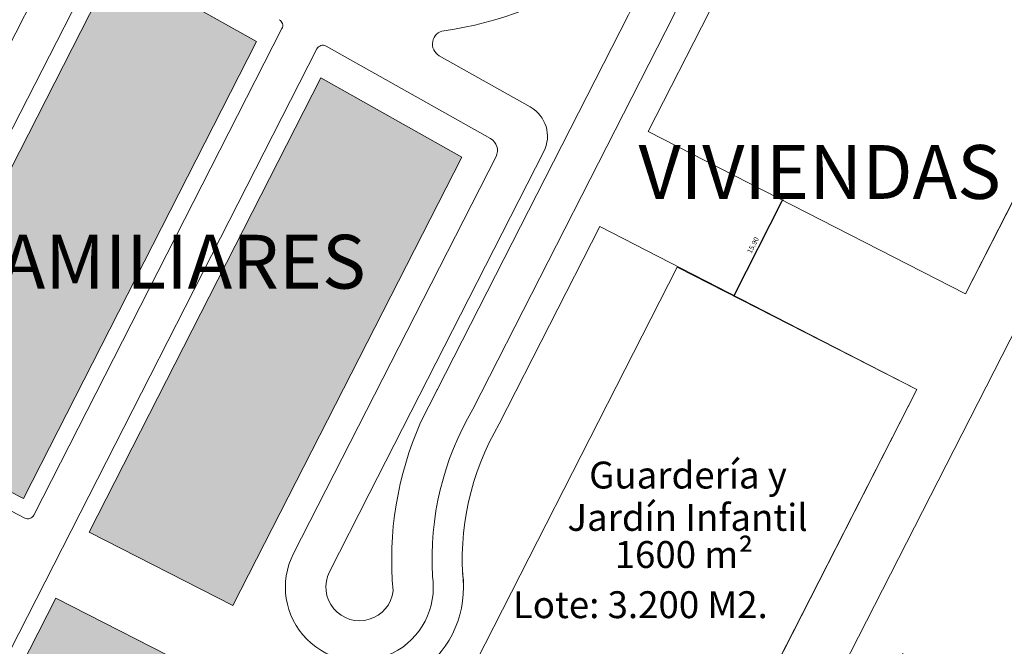
# Model space of a CAD drawing. Units: metres. Extents: x -2 to 969401, y 1365522 to 1691180.
# Drawn here: x 967127 to 967273, y 1690773 to 1690866 of the extents above; entities that cross this region are included whole.
import ezdxf

# ---------------------------------------------------------------- set-up
doc = ezdxf.new("R2010")
doc.units = ezdxf.units.M
for name, color, linetype, lineweight in [('H_ACHU0', 250, 'Continuous', 20), ('urb andén', 250, 'Continuous', 0), ('urb L.B.', 190, 'Continuous', 0), ('urb Lote', 250, 'Continuous', 0), ('urb Manzanas', 230, 'Continuous', 0), ('urb Vías peatonales', 170, 'Continuous', 0)]:
    doc.layers.add(name, color=color, linetype=linetype, lineweight=lineweight)
doc.layers.add('urb texto', color=250, linetype='Continuous')
doc.styles.add('Estilo2', font='verdana.TTF')
doc.styles.add('UNAL PLANEACION', font='ARIAL.TTF')
doc.dimstyles.new('COTAS 500', dxfattribs={"dimscale": 500, "dimtxt": 0.0015, "dimasz": 0.00025, "dimexe": 0, "dimexo": 0.00025, "dimgap": 0.001, "dimtad": 1, "dimzin": 4, "dimdsep": 46, "dimtxsty": 'UNAL PLANEACION', "dimblk": 'DIMBLK', "dimcen": 1, "dimse1": 1, "dimse2": 1, "dimclrd": 8, "dimclre": 8, "dimclrt": 256, "dimadec": 4, "dimazin": 1, "dimtfac": 1, "dimtix": 1, "dimtmove": 2, "dimatfit": 0, "dimldrblk": 'INDICE', "dimfxl": 1, "dimtolj": 1, "dimtzin": 0, "dimarcsym": 0})

# ---------------------------------------------------------------- blocks, each defined once
blk = doc.blocks.new('DIMBLK')
for q in [(-1, 0), (0, 1), (1, 0), (0, -1)]:
    blk.add_line((0, 0), q)
blk.add_circle((0, 0), 0.5)
blk = doc.blocks.new('*D151')
at = {"layer": 'Defpoints', "color": 0}
for p in [(967240.26, 1690839.14), (967241.7, 1690838.41), (967234.47, 1690824.25)]:
    blk.add_point(p, dxfattribs=at)
at = {"layer": 'urb Manzanas', "color": 8, "lineweight": -2}
blk.add_line((967233.09, 1690825.09), (967240.2, 1690839.03), dxfattribs=at)
at = {"layer": 'urb Manzanas', "color": 8, "lineweight": -2, "xscale": 0.125, "yscale": 0.125, "zscale": 0.125}
for p, rotation in [((967240.26, 1690839.14), 62.95455537454949), ((967233.03, 1690824.98), 242.9545553745495)]:
    blk.add_blockref('DIMBLK', p, dxfattribs=dict(at, rotation=rotation))
at = {"layer": 'urb Manzanas', "insert": (967235.86, 1690832.46), "char_height": 0.75, "attachment_point": 5, "rotation": 62.9546, "style": 'UNAL PLANEACION'}
blk.add_mtext('\\A1;15.90', dxfattribs=at)
blk = doc.blocks.new('INDICE')
blk.add_line((-10, 0), (-1, 0))
for points in [[(-3, 7.8), (-2, 8)], [(-3, -7.8), (-1, 0), (-3, 7.8)], [(-2, -8), (0, 0), (-2, 8)], [(-3, -7.8), (-2, -8)]]:
    blk.add_lwpolyline(points)

msp = doc.modelspace()

# ---------------------------------------------------------------- hatches: boundary and pattern name
at = {"layer": 'H_ACHU0'}
h = msp.add_hatch(dxfattribs=at)
h.set_pattern_fill('ANSI37', color=256, scale=0.4, angle=45, style=0)
h.set_pattern_definition([(90.00000003, (49441.8667, -7450.3178), (-1.27, -7e-10), []), (180.00000003, (49441.8667, -7450.3178), (7e-10, -1.27), [])])
edge = h.paths.add_edge_path()
edge.add_line((967414.474, 1690693.947), (967419.626, 1690701.942))
edge.add_arc((967405.932, 1690688.77), 19, 29.34921, 43.88521, ccw=False)
edge.add_line((967422.493, 1690698.083), (967422.782, 1690698.202))
edge.add_line((967422.782, 1690698.202), (967424.514, 1690694.018))
edge.add_line((967424.514, 1690694.018), (967424.227, 1690693.896))
edge.add_arc((967405.932, 1690688.77), 19, 12.76156, 15.64928, ccw=False)
edge.add_arc((967425.438, 1690693.188), 1, 192.76156, 329.54155)
edge.add_line((967426.3, 1690692.681), (967436.934, 1690710.765))
edge.add_arc((967455.898, 1690699.613), 22, 121.11316, 149.54155, ccw=False)
edge.add_arc((967443.496, 1690720.16), 2, 301.11316, 445.95974)
edge.add_arc((967445.543, 1690779.123), 57, 261.02056, 268.08445, ccw=False)
edge.add_line((967436.646, 1690722.822), (967436.589, 1690722.524))
edge.add_line((967436.589, 1690722.524), (967433.298, 1690723.157))
edge.add_line((967433.298, 1690723.157), (967437.556, 1690729.765))
edge.add_line((967437.556, 1690729.765), (967442.845, 1690729.196))
edge.add_line((967442.845, 1690729.196), (967481.981, 1690727.526))
edge.add_line((967481.981, 1690727.526), (967481.981, 1690730.611))
edge.add_line((967481.981, 1690730.611), (967436.956, 1690732.361))
edge.add_line((967436.956, 1690732.361), (967365.22, 1690770.186))
edge.add_line((967365.22, 1690770.186), (967364.965, 1690769.703))
edge.add_line((967364.965, 1690769.703), (967357.45, 1690771.288))
edge.add_line((967357.45, 1690771.288), (967319.134, 1690791.479))
edge.add_line((967319.134, 1690791.479), (967326.593, 1690805.634))
edge.add_line((967326.593, 1690805.634), (967309.578, 1690814.487))
edge.add_line((967309.578, 1690814.487), (967274.409, 1690760.354))
edge.add_line((967274.409, 1690760.354), (967258.074, 1690771.895))
edge.add_line((967258.074, 1690771.895), (967230.01, 1690677.999))
edge.add_line((967230.01, 1690677.999), (967175.63, 1690576.328))
edge.add_line((967175.63, 1690576.328), (967287.709, 1690494.942))
edge.add_line((967287.709, 1690494.942), (967296.986, 1690519.076))
edge.add_line((967296.986, 1690519.076), (967306.562, 1690537.177))
edge.add_line((967306.562, 1690537.177), (967315.93, 1690552.222))
edge.add_line((967315.93, 1690552.222), (967387.156, 1690653.898))
edge.add_line((967387.156, 1690653.898), (967391.929, 1690655))
edge.add_line((967391.929, 1690655), (967399.2, 1690666.59))
edge.add_line((967399.2, 1690666.59), (967403.33, 1690675.944))
edge.add_line((967403.33, 1690675.944), (967414.474, 1690693.947))
at = {"layer": 'urb Manzanas'}
h = msp.add_hatch(color=256, dxfattribs=at)
h.set_gradient(color1=(255, 255, 0), color2=(255, 255, 41), one_color=1, tint=0.58, name='INVCYLINDER')
h.paths.add_polyline_path([(967153.496, 1690769.099), (967132.12, 1690780.012), (967096.881, 1690710.987), (967118.366, 1690700.287)])
h.paths.add_polyline_path([(967122.323, 1690785.013), (967100.948, 1690795.926), (967065.55, 1690726.59), (967087.034, 1690715.89)])
h.paths.add_polyline_path([(967060.704, 1690794.072), (967034.218, 1690742.193), (967055.703, 1690731.494), (967082.079, 1690783.159)])
h.paths.add_polyline_path([(967050.907, 1690799.073), (967029.531, 1690809.986), (967002.887, 1690757.796), (967024.371, 1690747.097)])
h.paths.add_polyline_path([(966998.359, 1690825.9), (966971.555, 1690773.399), (966993.04, 1690762.7), (967019.734, 1690814.988)])
h.paths.add_polyline_path([(966997.633, 1690848.671), (966976.257, 1690859.584), (966940.224, 1690789.003), (966961.708, 1690778.303)])
edge = h.paths.add_edge_path()
edge.add_arc((966911.506, 1690804.421), 1, 182.35085, 243.52654)
edge.add_line((966911.06, 1690803.526), (966930.377, 1690793.906))
edge.add_line((966930.377, 1690793.906), (966966.46, 1690864.585))
edge.add_line((966966.46, 1690864.585), (966935.459, 1690880.412))
edge.add_arc((967024.554, 1690809.062), 114.143, 141.3112, 182.35085)
edge = h.paths.add_edge_path()
edge.add_line((966942.994, 1690888.916), (966971.462, 1690874.382))
edge.add_line((966971.462, 1690874.382), (966994.304, 1690919.124))
edge.add_arc((967024.554, 1690809.062), 114.143, 105.36833, 135.60569)
edge = h.paths.add_edge_path()
edge.add_line((967002.635, 1690858.468), (967035.42, 1690922.687))
edge.add_arc((967024.554, 1690809.062), 114.143, 84.53751, 98.27226)
edge.add_line((967008.132, 1690922.018), (966981.259, 1690869.381))
edge.add_line((966981.259, 1690869.381), (967002.635, 1690858.468))
edge = h.paths.add_edge_path()
edge.add_line((967046.907, 1690920.996), (967022.003, 1690872.214))
edge.add_line((967022.003, 1690872.214), (967043.378, 1690861.301))
edge.add_line((967043.378, 1690861.301), (967070.134, 1690913.71))
edge.add_arc((967024.554, 1690809.062), 114.143, 66.46417, 78.70679)
edge = h.paths.add_edge_path()
edge.add_line((967053.175, 1690856.3), (967074.551, 1690845.387))
edge.add_line((967074.551, 1690845.387), (967100.932, 1690897.062))
edge.add_line((967100.932, 1690897.062), (967081.053, 1690908.242))
edge.add_arc((967024.554, 1690809.062), 114.143, 60.3314, 60.93996)
edge.add_line((967079.997, 1690908.836), (967053.175, 1690856.3))
h.paths.add_polyline_path([(967084.348, 1690840.385), (967105.724, 1690829.472), (967131.463, 1690879.891), (967110.528, 1690891.665)])
h.paths.add_polyline_path([(967127.325, 1690794.81), (967161.994, 1690862.72), (967141.059, 1690874.494), (967105.95, 1690805.723)])
h.paths.add_polyline_path([(967171.59, 1690857.323), (967137.122, 1690789.809), (967158.498, 1690778.896), (967192.525, 1690845.548)])

# ---------------------------------------------------------------- linework, layer by layer
at = {"layer": 'urb andén'}
for p, q in [((967198.111, 1690805.906), (967213.094, 1690835.255)), ((967103.477, 1690804.179), (967127.524, 1690791.902))]:
    msp.add_line(p, q, dxfattribs=at)
msp.add_lwpolyline([(967220.285, 1690849.341), (967229.355, 1690867.107), (967227.841, 1690881.735), (967267.305, 1690959.036)], dxfattribs=at)
for centre, radius, start, end in [((967232.257, 1690785.752), 39.65, 149.44981, 185.62027), ((967127.979, 1690792.792), 1, 242.95456, 332.95456), ((967177.299, 1690781.635), 15.5, 244.80313, 7.70386)]:
    msp.add_arc(centre, radius, start, end, dxfattribs=at)
at = {"layer": 'urb L.B.'}
for p, q in [((967107.268, 1690827), (967135.255, 1690881.82)), ((967140.452, 1690878.804), (967103.041, 1690805.524)), ((967128.87, 1690792.338), (967165.786, 1690864.649)), ((967170.983, 1690861.633), (967064.758, 1690653.562)), ((967196.824, 1690848.294), (967172.364, 1690862.05)), ((967167.502, 1690786.637), (967197.625, 1690845.641))]:
    msp.add_line(p, q, dxfattribs=at)
for points in [[(967167.502, 1690786.637, 1.3715134), (967188.176, 1690783.274, -0.1475974), (967194.164, 1690808.071), (967224.07, 1690866.65, 0.1447906), (967224.59, 1690869.439), (967223.381, 1690881.125, -0.1447906), (967223.901, 1690883.913), (967263.297, 1690961.082)], [(967172.846, 1690783.909, 1.1923971), (967182.325, 1690781.076, -0.1284567), (967186.417, 1690806.093), (967217.352, 1690866.688, 0.1447906), (967217.664, 1690868.361), (967217.38, 1690871.108, 0.5713543), (967212.68, 1690873.26, -0.1183377), (967189.898, 1690864.342, 0.7183462), (967189.192, 1690860.617), (967202.732, 1690853.002, -0.4024613), (967204.734, 1690846.371), (967178.769, 1690795.511), (967172.846, 1690783.909)]]:
    msp.add_lwpolyline(points, format="xyb", dxfattribs=at)
for centre, radius, start, end in [((967164.895, 1690865.103), 1, 332.95456, 60.64607), ((967171.874, 1690861.179), 1, 60.64607, 152.95456), ((967195.844, 1690846.55), 2, 332.95456, 60.64607), ((967232.257, 1690785.752), 50.15, 149.63327, 149.83833)]:
    msp.add_arc(centre, radius, start, end, dxfattribs=at)
at = {"layer": 'urb Lote'}
msp.add_line((967213.094, 1690835.255), (967260.214, 1690810.992), dxfattribs=at)
at = {"layer": 'urb Manzanas'}
for points in [[(967267.305, 1690959.036), (967321.635, 1690931.299), (967267.49, 1690825.242), (967220.285, 1690849.341), (967229.355, 1690867.107), (967227.841, 1690881.735), (967267.305, 1690959.036)], [(967153.496, 1690769.099), (967132.12, 1690780.012), (967096.881, 1690710.987), (967118.366, 1690700.287), (967153.496, 1690769.099)]]:
    msp.add_lwpolyline(points, dxfattribs=at)
for points in [[(967127.325, 1690794.81), (967161.994, 1690862.72), (967141.059, 1690874.494), (967105.95, 1690805.723)], [(967171.59, 1690857.323), (967137.122, 1690789.809), (967158.498, 1690778.896), (967192.525, 1690845.548)], [(967188.213, 1690757.928), (967224.589, 1690829.179), (967260.214, 1690810.992), (967223.839, 1690739.74)]]:
    msp.add_lwpolyline(points, close=True, dxfattribs=at)
at = {"layer": 'urb Vías peatonales'}
for p, q in [((967321.635, 1690931.299), (967267.49, 1690825.242)), ((967267.49, 1690825.242), (967321.635, 1690931.299)), ((967329.65, 1690927.207), (967137.382, 1690550.597)), ((967267.49, 1690825.242), (967220.285, 1690849.341)), ((967213.094, 1690835.255), (967260.214, 1690810.992)), ((967260.214, 1690810.992), (967130.425, 1690556.764))]:
    msp.add_line(p, q, dxfattribs=at)

# ---------------------------------------------------------------- texts
at = {"layer": 'urb texto', "style": 'Estilo2'}
for s, p in [('Guardería y', (967211.475, 1690796.288)), ('Jardín Infantil', (967208.247, 1690789.997)), ('1600 m²', (967215.274, 1690784.479)), ('Lote: 3.200 M2.', (967200.134, 1690777.018))]:
    msp.add_text(s, height=4, dxfattribs=at).set_placement(p)
at = {"layer": 'urb texto', "insert": (966992.517, 1690847.341), "char_height": 8, "attachment_point": 1, "style": 'Estilo2'}
msp.add_mtext_dynamic_manual_height_columns('\\pi28.289;{\\fVerdana|b1|i0|c0|p34;VIVIENDAS \\P\\pi13.304;UNIFAMILIARES\\P\\pi38.973;2 PISOS}', width=127.20253, gutter_width=19.462, heights=[0], dxfattribs=at)

# ---------------------------------------------------------------- dimensions: what is measured, and where the dimension line sits
at = {"layer": 'urb Manzanas'}
dim = msp.add_aligned_dim(p1=(967234.467, 1690824.25), p2=(967241.696, 1690838.41), distance=1.613, dimstyle='COTAS 500', dxfattribs=at)
dim.commit()
dim.dimension.update_dxf_attribs({"geometry": '*D151', "text_midpoint": (967235.858, 1690832.465)})

doc.saveas('drawing.dxf')
